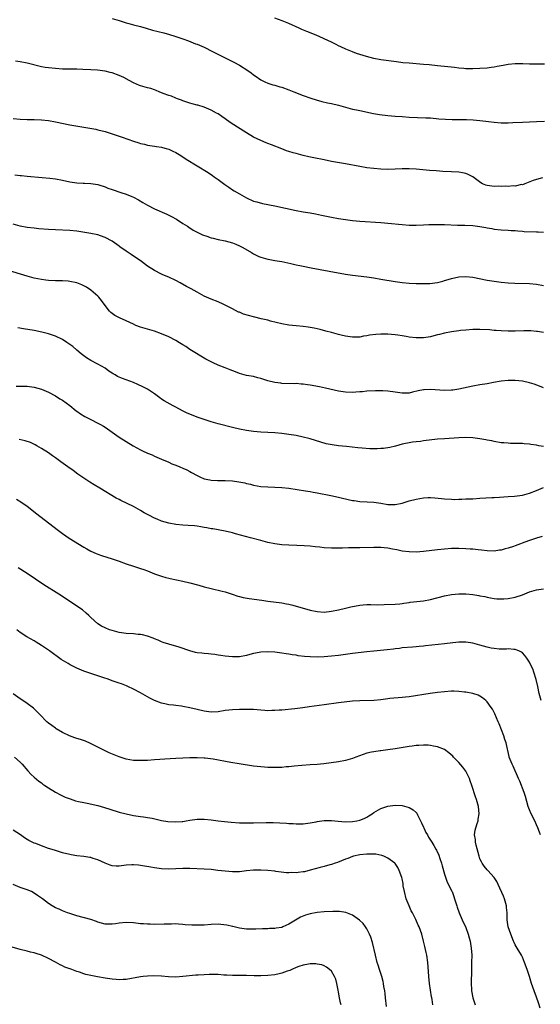
# Model space of a CAD drawing. Units: inches. Extents: x 2589000 to 2592000, y 1548000 to 1551000.
# Drawn here: x 2591115 to 2591262, y 1549973 to 1550251 of the extents above; entities that cross this region are included whole.
import ezdxf

# ---------------------------------------------------------------- set-up
doc = ezdxf.new("R2010")
doc.units = ezdxf.units.IN
doc.header["$MEASUREMENT"] = 0
doc.layers.add('LD25891548_10ft', color=113, linetype='Continuous')

msp = doc.modelspace()

# ---------------------------------------------------------------- linework, layer by layer
at = {"layer": 'LD25891548_10ft'}
for points, elevation in [([(2591141, 1550251.7), (2591143, 1550251.15), (2591145, 1550250.48), (2591145.7, 1550250.3), (2591147, 1550249.92), (2591149, 1550249.44), (2591150.65, 1550249), (2591152.43, 1550248.43), (2591154, 1550248), (2591155.62, 1550247.62), (2591157.21, 1550247.21), (2591158.75, 1550246.75), (2591161, 1550245.96), (2591162.64, 1550245.36), (2591164.6, 1550244.59), (2591165, 1550244.46), (2591167, 1550243.59), (2591167.4, 1550243.4), (2591169, 1550242.62), (2591173, 1550240.58), (2591174.07, 1550240.07), (2591175.39, 1550239.39), (2591177, 1550238.48), (2591179.36, 1550237), (2591180.34, 1550236.34), (2591181, 1550235.77), (2591181.47, 1550235.47), (2591183, 1550234.37), (2591184.17, 1550233.83), (2591185, 1550233.42), (2591186.42, 1550233), (2591187, 1550232.86), (2591188.44, 1550232.44), (2591189, 1550232.29), (2591191, 1550231.57), (2591192.35, 1550231), (2591195, 1550229.93), (2591197.18, 1550229.18), (2591198.72, 1550228.72), (2591200.3, 1550228.3), (2591201.91, 1550227.91), (2591203, 1550227.68), (2591205, 1550227.2), (2591209, 1550226.12), (2591210.12, 1550225.88), (2591211, 1550225.67), (2591214.89, 1550224.89), (2591216.58, 1550224.58), (2591219, 1550224.29), (2591221, 1550224.12), (2591223, 1550223.98), (2591225, 1550223.86), (2591229.69, 1550223.69), (2591231, 1550223.6), (2591233.4, 1550223.4), (2591235.26, 1550223.26), (2591237.17, 1550223.17), (2591239.15, 1550223.15), (2591241.15, 1550223.15), (2591243.08, 1550223.08), (2591245, 1550222.9), (2591246.69, 1550222.69), (2591247.43, 1550222.57), (2591249, 1550222.4), (2591251, 1550222.27), (2591253, 1550222.27), (2591254.31, 1550222.31), (2591257, 1550222.43), (2591261, 1550222.65), (2591263.26, 1550222.74)], 8220), ([(2591263.21, 1550238.79), (2591261, 1550238.82), (2591259, 1550238.83), (2591257.14, 1550238.86), (2591255, 1550238.87), (2591253, 1550238.71), (2591251.54, 1550238.45), (2591251, 1550238.38), (2591249.85, 1550238.15), (2591249, 1550238), (2591248.14, 1550237.86), (2591247, 1550237.71), (2591245, 1550237.54), (2591243, 1550237.47), (2591241, 1550237.52), (2591240.42, 1550237.58), (2591239, 1550237.7), (2591237.82, 1550237.82), (2591235.94, 1550238.06), (2591233, 1550238.35), (2591230.61, 1550238.61), (2591229, 1550238.76), (2591225, 1550239.06), (2591223.23, 1550239.23), (2591221.44, 1550239.44), (2591217, 1550240.07), (2591215, 1550240.43), (2591212.94, 1550240.94), (2591211, 1550241.53), (2591210.14, 1550241.86), (2591209, 1550242.26), (2591207.08, 1550243.08), (2591205.69, 1550243.69), (2591205, 1550244.03), (2591204.33, 1550244.33), (2591203, 1550245.01), (2591198.67, 1550247), (2591196.05, 1550248.05), (2591194.65, 1550248.65), (2591193.92, 1550249), (2591191, 1550250.31), (2591189.07, 1550251.07), (2591187, 1550251.84)], 8230), ([(2591262.73, 1550206.73), (2591261, 1550206.22), (2591260.07, 1550205.93), (2591258.67, 1550205.33), (2591257.66, 1550205), (2591257, 1550204.75), (2591256.78, 1550204.78), (2591255, 1550204.32), (2591254.43, 1550204.43), (2591253, 1550204.23), (2591252.32, 1550204.32), (2591251, 1550204.25), (2591250.29, 1550204.29), (2591249, 1550204.28), (2591248.35, 1550204.35), (2591247, 1550204.54), (2591246.63, 1550204.63), (2591245.75, 1550205), (2591245.26, 1550205.26), (2591243, 1550206.94), (2591241.67, 1550207.67), (2591241, 1550207.89), (2591240.08, 1550208.08), (2591239, 1550208.26), (2591237, 1550208.42), (2591234.52, 1550208.52), (2591232.62, 1550208.62), (2591230.77, 1550208.77), (2591227, 1550209.1), (2591225, 1550209.21), (2591223, 1550209.19), (2591221, 1550209.1), (2591219, 1550209.04), (2591217, 1550209.1), (2591215, 1550209.29), (2591213, 1550209.55), (2591211, 1550209.86), (2591207, 1550210.64), (2591203, 1550211.32), (2591201, 1550211.73), (2591199.97, 1550211.97), (2591199, 1550212.16), (2591196.66, 1550212.66), (2591195, 1550213.04), (2591193, 1550213.54), (2591192.21, 1550213.79), (2591191, 1550214.13), (2591190.35, 1550214.35), (2591189, 1550214.85), (2591186.04, 1550216.04), (2591185, 1550216.41), (2591184.59, 1550216.59), (2591183, 1550217.2), (2591181, 1550218.19), (2591179, 1550219.39), (2591176.45, 1550221), (2591174.35, 1550222.35), (2591173, 1550223.34), (2591172.01, 1550224.01), (2591171, 1550224.73), (2591170.52, 1550225), (2591169, 1550225.83), (2591167, 1550226.65), (2591165.19, 1550227.19), (2591165, 1550227.26), (2591163.61, 1550227.61), (2591163, 1550227.78), (2591162.11, 1550228.11), (2591161, 1550228.42), (2591160.63, 1550228.63), (2591159.48, 1550229), (2591159, 1550229.19), (2591157.76, 1550229.76), (2591157, 1550230), (2591155.44, 1550230.56), (2591154.3, 1550231), (2591153.41, 1550231.41), (2591153, 1550231.52), (2591151.93, 1550231.93), (2591151, 1550232.14), (2591150.35, 1550232.35), (2591149, 1550232.7), (2591148.77, 1550232.77), (2591147, 1550233.52), (2591145.79, 1550234.21), (2591144.32, 1550235), (2591143, 1550235.62), (2591141, 1550236.33), (2591140.45, 1550236.45), (2591139, 1550236.82), (2591136.9, 1550237.1), (2591135, 1550237.2), (2591132.7, 1550237.3), (2591131, 1550237.35), (2591128.61, 1550237.39), (2591127, 1550237.44), (2591125, 1550237.56), (2591123, 1550237.75), (2591122.09, 1550237.91), (2591121, 1550238.07), (2591117, 1550239.06), (2591115, 1550239.45), (2591113.65, 1550239.65)], 8210), ([(2591113, 1550223.42), (2591115, 1550223.28), (2591117, 1550223.19), (2591119, 1550223.13), (2591121, 1550223.04), (2591123, 1550222.85), (2591125, 1550222.54), (2591129, 1550221.71), (2591134.73, 1550220.73), (2591136.4, 1550220.4), (2591137, 1550220.26), (2591139, 1550219.74), (2591139.56, 1550219.56), (2591141, 1550219.13), (2591143.83, 1550218.17), (2591147, 1550217.02), (2591148.58, 1550216.58), (2591149, 1550216.38), (2591150.18, 1550216.18), (2591151, 1550215.91), (2591153, 1550215.66), (2591153.54, 1550215.54), (2591155, 1550215.37), (2591155.28, 1550215.28), (2591156.31, 1550215), (2591157, 1550214.79), (2591158.19, 1550214.19), (2591159, 1550213.84), (2591160.39, 1550213), (2591160.76, 1550212.76), (2591161, 1550212.63), (2591161.98, 1550211.98), (2591168.15, 1550208.15), (2591169.35, 1550207.35), (2591169.85, 1550207), (2591171, 1550206.19), (2591172.83, 1550204.83), (2591174.01, 1550204.01), (2591175, 1550203.33), (2591175.52, 1550203), (2591177, 1550202.13), (2591179, 1550201), (2591181, 1550200.14), (2591181.89, 1550199.89), (2591183.48, 1550199.48), (2591187, 1550198.79), (2591193, 1550197.49), (2591195, 1550197.12), (2591197, 1550196.8), (2591198.53, 1550196.53), (2591200.18, 1550196.18), (2591203, 1550195.55), (2591205, 1550195.19), (2591207, 1550194.9), (2591209, 1550194.66), (2591211, 1550194.48), (2591217, 1550194.07), (2591218.03, 1550193.97), (2591219, 1550193.9), (2591223, 1550193.51), (2591225, 1550193.36), (2591227, 1550193.32), (2591229, 1550193.38), (2591230.54, 1550193.46), (2591232.49, 1550193.51), (2591235, 1550193.5), (2591238.64, 1550193.36), (2591239, 1550193.33), (2591240.71, 1550193.29), (2591243, 1550193.18), (2591245, 1550192.96), (2591246.64, 1550192.64), (2591247, 1550192.59), (2591248.33, 1550192.33), (2591249, 1550192.23), (2591251, 1550192.03), (2591253, 1550191.92), (2591253.84, 1550191.84), (2591255, 1550191.78), (2591255.67, 1550191.67), (2591257, 1550191.62), (2591257.54, 1550191.54), (2591261, 1550191.4), (2591261.43, 1550191.43), (2591263, 1550191.37)], 8200), ([(2591113.54, 1550207.54), (2591115, 1550207.35), (2591115.34, 1550207.34), (2591117, 1550207.16), (2591121.21, 1550206.8), (2591123.42, 1550206.58), (2591125, 1550206.38), (2591127, 1550206.01), (2591129, 1550205.56), (2591131, 1550205.25), (2591132.82, 1550205.18), (2591133.15, 1550205.15), (2591135, 1550205.1), (2591137, 1550204.79), (2591139, 1550204.14), (2591139.81, 1550203.81), (2591141, 1550203.38), (2591143.45, 1550202.55), (2591145, 1550202.06), (2591146.6, 1550201.4), (2591147, 1550201.25), (2591148.47, 1550200.47), (2591149.72, 1550199.72), (2591151, 1550198.97), (2591153, 1550197.93), (2591156.44, 1550196.44), (2591157.8, 1550195.8), (2591159.21, 1550195), (2591161, 1550193.83), (2591162.33, 1550193), (2591162.71, 1550192.71), (2591163.92, 1550191.92), (2591165, 1550191.37), (2591165.24, 1550191.24), (2591165.76, 1550191), (2591166.59, 1550190.59), (2591167.78, 1550190.22), (2591169, 1550189.78), (2591169.61, 1550189.61), (2591171, 1550189.31), (2591173, 1550188.91), (2591175, 1550188.34), (2591175.94, 1550187.94), (2591177, 1550187.51), (2591177.95, 1550187), (2591180.43, 1550185.57), (2591181, 1550185.23), (2591182.5, 1550184.5), (2591183, 1550184.31), (2591185, 1550183.72), (2591185.62, 1550183.62), (2591187, 1550183.36), (2591189, 1550183.03), (2591191.51, 1550182.49), (2591193, 1550182.14), (2591194.09, 1550181.91), (2591195, 1550181.7), (2591197.25, 1550181.25), (2591202.35, 1550180.35), (2591207, 1550179.46), (2591209, 1550179.16), (2591213, 1550178.69), (2591215, 1550178.4), (2591217, 1550178.08), (2591221, 1550177.35), (2591223, 1550177.08), (2591225, 1550176.93), (2591227, 1550176.85), (2591229, 1550176.81), (2591230.86, 1550176.86), (2591233, 1550177.13), (2591234.47, 1550177.53), (2591235, 1550177.64), (2591236.03, 1550177.97), (2591237, 1550178.23), (2591239, 1550178.7), (2591241, 1550178.84), (2591243, 1550178.63), (2591247, 1550177.79), (2591249, 1550177.46), (2591251, 1550177.22), (2591253, 1550177.02), (2591254.9, 1550176.9), (2591259, 1550176.85), (2591261, 1550176.65), (2591263, 1550176.22)], 8190), ([(2591263.01, 1550163.01), (2591261.28, 1550163.28), (2591261, 1550163.3), (2591259.41, 1550163.41), (2591259, 1550163.42), (2591257.43, 1550163.43), (2591255, 1550163.38), (2591253, 1550163.38), (2591251, 1550163.45), (2591249.57, 1550163.57), (2591249, 1550163.59), (2591247.7, 1550163.7), (2591245, 1550163.84), (2591243, 1550163.82), (2591241, 1550163.69), (2591239.53, 1550163.53), (2591239, 1550163.48), (2591237, 1550163.19), (2591235, 1550162.78), (2591233.56, 1550162.44), (2591233, 1550162.28), (2591231.96, 1550162.04), (2591231, 1550161.78), (2591229, 1550161.48), (2591227, 1550161.48), (2591225, 1550161.69), (2591224.16, 1550161.84), (2591223, 1550162.01), (2591221.78, 1550162.22), (2591221, 1550162.34), (2591219, 1550162.55), (2591217, 1550162.55), (2591215.58, 1550162.42), (2591213.8, 1550162.2), (2591213, 1550162.03), (2591212.09, 1550161.91), (2591211, 1550161.69), (2591210.32, 1550161.68), (2591209, 1550161.62), (2591208.26, 1550161.74), (2591207, 1550161.91), (2591205.75, 1550162.25), (2591205, 1550162.42), (2591203.02, 1550163), (2591201.4, 1550163.4), (2591199.8, 1550163.8), (2591198.17, 1550164.17), (2591196.47, 1550164.47), (2591195, 1550164.69), (2591193, 1550164.91), (2591191, 1550165.09), (2591189, 1550165.41), (2591185.79, 1550166.21), (2591185, 1550166.43), (2591183.15, 1550166.85), (2591181.33, 1550167.33), (2591181, 1550167.37), (2591178.19, 1550168.19), (2591177, 1550168.7), (2591176.77, 1550168.77), (2591175, 1550169.64), (2591173.56, 1550170.44), (2591172.38, 1550171), (2591171, 1550171.61), (2591169, 1550172.37), (2591167, 1550173.25), (2591165, 1550174.34), (2591163.31, 1550175.31), (2591162.01, 1550176.01), (2591160.22, 1550177), (2591159, 1550177.65), (2591157, 1550178.6), (2591155.31, 1550179.31), (2591155, 1550179.45), (2591153, 1550180.48), (2591151, 1550181.77), (2591149.28, 1550183), (2591146.42, 1550185), (2591145, 1550185.96), (2591143.22, 1550187.22), (2591143, 1550187.41), (2591141, 1550188.8), (2591139, 1550189.86), (2591137.71, 1550190.29), (2591137, 1550190.55), (2591134.99, 1550190.99), (2591133.28, 1550191.28), (2591131, 1550191.6), (2591129, 1550191.78), (2591125, 1550191.97), (2591123, 1550192.1), (2591120.3, 1550192.3), (2591119, 1550192.42), (2591117, 1550192.64), (2591115, 1550193.03), (2591113, 1550193.57)], 8180), ([(2591263, 1550147.36), (2591261.85, 1550147.85), (2591260.37, 1550148.37), (2591259, 1550148.8), (2591257, 1550149.22), (2591255, 1550149.4), (2591253, 1550149.38), (2591251, 1550149.19), (2591248.84, 1550148.84), (2591247, 1550148.52), (2591245, 1550148.2), (2591243, 1550147.82), (2591239.07, 1550146.93), (2591237.31, 1550146.69), (2591237, 1550146.66), (2591235, 1550146.6), (2591231, 1550146.86), (2591229.22, 1550146.78), (2591229, 1550146.76), (2591227.53, 1550146.47), (2591225.89, 1550146.11), (2591225, 1550145.88), (2591224.13, 1550145.87), (2591223, 1550145.82), (2591221, 1550146.14), (2591219, 1550146.42), (2591217.5, 1550146.5), (2591215.49, 1550146.51), (2591213, 1550146.39), (2591211.76, 1550146.24), (2591211, 1550146.2), (2591209.92, 1550146.08), (2591209, 1550146.05), (2591207, 1550146.08), (2591205, 1550146.38), (2591201.29, 1550147.29), (2591199.64, 1550147.64), (2591197, 1550148.13), (2591196.22, 1550148.22), (2591195, 1550148.41), (2591194.42, 1550148.42), (2591193, 1550148.53), (2591192.52, 1550148.52), (2591189, 1550148.6), (2591188.66, 1550148.66), (2591187, 1550148.83), (2591185, 1550149.34), (2591183, 1550150.02), (2591182.2, 1550150.2), (2591181, 1550150.53), (2591179, 1550150.85), (2591177, 1550151.39), (2591175.85, 1550151.85), (2591174.39, 1550152.39), (2591173, 1550152.96), (2591171, 1550153.72), (2591169.61, 1550154.39), (2591169, 1550154.65), (2591168.41, 1550155), (2591167.49, 1550155.49), (2591163, 1550158.2), (2591161.8, 1550159), (2591161, 1550159.51), (2591160.05, 1550160.05), (2591159, 1550160.72), (2591157, 1550161.74), (2591155, 1550162.61), (2591153, 1550163.33), (2591149, 1550164.52), (2591147.74, 1550165), (2591147, 1550165.31), (2591145, 1550166.28), (2591143.11, 1550167.11), (2591141.81, 1550167.81), (2591141, 1550168.34), (2591140.63, 1550168.63), (2591140.24, 1550169), (2591139, 1550170.57), (2591138.03, 1550172.03), (2591137.21, 1550173), (2591137, 1550173.21), (2591134.99, 1550174.99), (2591133.77, 1550175.77), (2591133, 1550176.17), (2591132.44, 1550176.44), (2591130.99, 1550176.99), (2591129, 1550177.42), (2591128.55, 1550177.45), (2591127, 1550177.59), (2591125, 1550177.63), (2591123, 1550177.69), (2591122.22, 1550177.78), (2591121, 1550177.95), (2591119, 1550178.38), (2591117, 1550178.91), (2591111, 1550180.7)], 8170), ([(2591263, 1550130.74), (2591261.66, 1550131), (2591261, 1550131.15), (2591259.38, 1550131.38), (2591259, 1550131.45), (2591257.51, 1550131.51), (2591257, 1550131.58), (2591255.58, 1550131.58), (2591255, 1550131.65), (2591253.66, 1550131.66), (2591253, 1550131.73), (2591251.77, 1550131.77), (2591251, 1550131.85), (2591249, 1550132.14), (2591248.33, 1550132.33), (2591247, 1550132.56), (2591246.68, 1550132.68), (2591244.96, 1550132.96), (2591243, 1550133.21), (2591241, 1550133.31), (2591239, 1550133.25), (2591235, 1550132.97), (2591233, 1550132.8), (2591229, 1550132.33), (2591228.23, 1550132.23), (2591227, 1550132.11), (2591225.95, 1550131.95), (2591225, 1550131.82), (2591223.5, 1550131.5), (2591223, 1550131.39), (2591221.11, 1550130.89), (2591219.5, 1550130.5), (2591217.76, 1550130.24), (2591217, 1550130.16), (2591215.9, 1550130.1), (2591215, 1550130.08), (2591213.9, 1550130.1), (2591211.73, 1550130.27), (2591210.43, 1550130.43), (2591207.27, 1550130.73), (2591205, 1550130.98), (2591203.24, 1550131.24), (2591201.56, 1550131.56), (2591199.97, 1550131.97), (2591197, 1550132.9), (2591196.64, 1550133), (2591195, 1550133.44), (2591193, 1550133.87), (2591191, 1550134.2), (2591189, 1550134.44), (2591187, 1550134.61), (2591183, 1550134.84), (2591181, 1550135.01), (2591179, 1550135.26), (2591177, 1550135.65), (2591175, 1550136.15), (2591171, 1550137.2), (2591169, 1550137.78), (2591167, 1550138.39), (2591165, 1550139.06), (2591163, 1550139.87), (2591162.23, 1550140.23), (2591160.89, 1550140.89), (2591159, 1550141.87), (2591158.23, 1550142.23), (2591155.69, 1550143.69), (2591155, 1550144.18), (2591154.5, 1550144.5), (2591153, 1550145.62), (2591151, 1550146.93), (2591149.66, 1550147.66), (2591148.3, 1550148.3), (2591147, 1550148.84), (2591145, 1550149.59), (2591143.98, 1550150.02), (2591142.56, 1550150.56), (2591141.83, 1550151), (2591141.29, 1550151.29), (2591141, 1550151.52), (2591140.06, 1550152.06), (2591139, 1550152.93), (2591137, 1550154.08), (2591135, 1550155.04), (2591133.8, 1550155.8), (2591133, 1550156.35), (2591132.67, 1550156.67), (2591132.28, 1550157), (2591131, 1550158.03), (2591129.85, 1550159), (2591129, 1550159.64), (2591128.19, 1550160.19), (2591126.96, 1550160.96), (2591125, 1550161.93), (2591123, 1550162.65), (2591121.12, 1550163.12), (2591119, 1550163.52), (2591115.98, 1550163.98), (2591114.31, 1550164.31)], 8160), ([(2591113.84, 1550147.84), (2591115.79, 1550147.79), (2591117, 1550147.79), (2591119, 1550147.57), (2591121, 1550146.99), (2591123, 1550146.11), (2591125, 1550145.05), (2591126.25, 1550144.25), (2591127, 1550143.84), (2591129, 1550142.37), (2591130.86, 1550140.86), (2591131, 1550140.77), (2591132.02, 1550140.02), (2591133.28, 1550139.28), (2591135, 1550138.36), (2591137, 1550137.38), (2591137.74, 1550137), (2591138.53, 1550136.53), (2591139, 1550136.22), (2591139.74, 1550135.74), (2591141, 1550134.82), (2591143, 1550133.41), (2591145, 1550132.16), (2591146.94, 1550131), (2591149, 1550129.87), (2591149.57, 1550129.57), (2591151, 1550128.93), (2591152.37, 1550128.37), (2591153, 1550128.08), (2591155, 1550127.21), (2591157, 1550126.32), (2591157.89, 1550125.89), (2591159, 1550125.48), (2591160.19, 1550125), (2591161, 1550124.66), (2591162.14, 1550124.14), (2591163, 1550123.69), (2591163.47, 1550123.47), (2591165, 1550122.57), (2591165.76, 1550122.24), (2591167, 1550121.66), (2591168.64, 1550121.36), (2591169, 1550121.26), (2591170.79, 1550121.21), (2591171, 1550121.19), (2591173, 1550121.16), (2591175, 1550121.04), (2591176.82, 1550120.82), (2591178.49, 1550120.49), (2591179, 1550120.35), (2591180.1, 1550120.1), (2591181, 1550119.84), (2591183, 1550119.49), (2591185, 1550119.37), (2591187, 1550119.32), (2591189, 1550119.19), (2591191, 1550118.98), (2591193.34, 1550118.66), (2591195.71, 1550118.29), (2591197, 1550118.05), (2591197.87, 1550117.87), (2591199, 1550117.69), (2591202.88, 1550116.88), (2591205, 1550116.42), (2591206.14, 1550116.14), (2591209, 1550115.52), (2591209.47, 1550115.47), (2591211, 1550115.26), (2591213.15, 1550115.15), (2591215.03, 1550115.03), (2591217, 1550114.74), (2591219, 1550114.41), (2591221, 1550114.36), (2591223, 1550114.75), (2591225, 1550115.38), (2591227, 1550115.93), (2591229, 1550116.25), (2591230.32, 1550116.33), (2591231, 1550116.33), (2591232.28, 1550116.28), (2591234.11, 1550116.11), (2591235, 1550115.99), (2591237, 1550115.85), (2591237.83, 1550115.83), (2591239, 1550115.88), (2591239.89, 1550115.89), (2591241, 1550115.96), (2591243, 1550116.03), (2591245, 1550116.15), (2591248.37, 1550116.37), (2591249, 1550116.4), (2591250.49, 1550116.49), (2591253, 1550116.61), (2591254.72, 1550116.72), (2591257, 1550117.05), (2591259, 1550117.57), (2591261, 1550118.33), (2591263, 1550119.15)], 8150), ([(2591262.62, 1550105.38), (2591261, 1550104.88), (2591259, 1550104.2), (2591257.72, 1550103.72), (2591255.72, 1550103), (2591255, 1550102.7), (2591254.53, 1550102.53), (2591253, 1550102.03), (2591252.15, 1550101.85), (2591251, 1550101.52), (2591250.53, 1550101.47), (2591249, 1550101.23), (2591247, 1550101.27), (2591245.46, 1550101.46), (2591244.45, 1550101.55), (2591243, 1550101.73), (2591242.22, 1550101.78), (2591241, 1550101.89), (2591239, 1550101.96), (2591237, 1550101.93), (2591235, 1550101.79), (2591233, 1550101.57), (2591229.08, 1550101.08), (2591227, 1550100.92), (2591225, 1550100.98), (2591223, 1550101.24), (2591221.53, 1550101.53), (2591220.26, 1550101.75), (2591219, 1550102), (2591217.9, 1550102.1), (2591217, 1550102.2), (2591215, 1550102.22), (2591211, 1550102.15), (2591207.85, 1550102.15), (2591206.09, 1550102.09), (2591203, 1550102.05), (2591201, 1550102.14), (2591199.71, 1550102.29), (2591198.4, 1550102.4), (2591197, 1550102.58), (2591195.29, 1550102.71), (2591193.2, 1550102.8), (2591191, 1550102.86), (2591189, 1550102.97), (2591187, 1550103.24), (2591185, 1550103.66), (2591183, 1550104.19), (2591180.17, 1550105), (2591175.87, 1550106.14), (2591175, 1550106.35), (2591173, 1550106.82), (2591169.47, 1550107.47), (2591169, 1550107.53), (2591167.79, 1550107.79), (2591167, 1550107.92), (2591166.09, 1550108.09), (2591165, 1550108.25), (2591164.32, 1550108.32), (2591162.49, 1550108.49), (2591161, 1550108.57), (2591159, 1550108.74), (2591157, 1550109.07), (2591155, 1550109.68), (2591153.78, 1550110.22), (2591153, 1550110.53), (2591151.34, 1550111.34), (2591151, 1550111.53), (2591150.03, 1550112.03), (2591149, 1550112.68), (2591147, 1550113.83), (2591143.51, 1550115.51), (2591143, 1550115.78), (2591142.17, 1550116.17), (2591137.55, 1550119), (2591135.91, 1550119.91), (2591134.66, 1550120.66), (2591133, 1550121.79), (2591131.35, 1550123), (2591129.96, 1550123.95), (2591128.52, 1550125), (2591126.46, 1550126.46), (2591125, 1550127.55), (2591124.13, 1550128.13), (2591123, 1550128.94), (2591121, 1550130.24), (2591119.71, 1550131), (2591119.25, 1550131.25), (2591117.88, 1550131.88), (2591116.38, 1550132.38), (2591114.75, 1550132.75)], 8140), ([(2591113.93, 1550115.93), (2591115.18, 1550115.18), (2591117, 1550113.89), (2591119.76, 1550111.76), (2591124.23, 1550108.23), (2591125.85, 1550107), (2591127, 1550106.18), (2591128.9, 1550104.9), (2591133, 1550102.31), (2591133.84, 1550101.84), (2591135, 1550101.18), (2591136.52, 1550100.52), (2591137, 1550100.33), (2591138, 1550100), (2591141.06, 1550099.06), (2591143, 1550098.33), (2591145, 1550097.6), (2591147, 1550097), (2591149, 1550096.34), (2591149.97, 1550095.97), (2591151, 1550095.6), (2591153, 1550094.83), (2591155, 1550094.11), (2591156.22, 1550093.78), (2591157, 1550093.55), (2591157.44, 1550093.44), (2591161, 1550092.7), (2591163, 1550092.23), (2591165.56, 1550091.56), (2591167, 1550091.16), (2591169, 1550090.65), (2591172.09, 1550089.91), (2591173, 1550089.67), (2591174.92, 1550089.08), (2591176.52, 1550088.52), (2591177, 1550088.41), (2591178.09, 1550088.09), (2591179.78, 1550087.78), (2591183.35, 1550087.35), (2591185, 1550087.11), (2591189, 1550086.57), (2591190.33, 1550086.33), (2591191, 1550086.19), (2591192.11, 1550085.89), (2591193, 1550085.67), (2591195.36, 1550085), (2591197, 1550084.56), (2591199, 1550084.14), (2591201, 1550084), (2591203, 1550084.2), (2591205, 1550084.61), (2591207, 1550085.1), (2591208.51, 1550085.49), (2591211, 1550085.97), (2591211.97, 1550086.03), (2591213, 1550086.12), (2591214.14, 1550086.14), (2591215.93, 1550086.07), (2591217.92, 1550086.08), (2591221, 1550086.21), (2591222.33, 1550086.33), (2591223, 1550086.42), (2591223.46, 1550086.54), (2591225, 1550086.72), (2591225.24, 1550086.76), (2591229, 1550087.16), (2591231, 1550087.52), (2591235, 1550088.54), (2591237, 1550088.92), (2591239, 1550089.13), (2591241, 1550089.16), (2591243, 1550088.99), (2591244.68, 1550088.68), (2591245, 1550088.61), (2591246.34, 1550088.34), (2591247, 1550088.16), (2591248, 1550088), (2591249, 1550087.8), (2591249.75, 1550087.75), (2591251, 1550087.69), (2591251.72, 1550087.72), (2591253, 1550087.84), (2591255, 1550088.23), (2591257, 1550088.89), (2591259, 1550089.69), (2591261, 1550090.3), (2591261.67, 1550090.33), (2591263, 1550090.52)], 8130), ([(2591262.31, 1550059), (2591261.77, 1550061), (2591261.39, 1550063), (2591260.93, 1550064.93), (2591260.24, 1550067), (2591259.92, 1550067.92), (2591259.41, 1550069), (2591259, 1550069.83), (2591258.24, 1550071), (2591257.72, 1550071.72), (2591257, 1550072.44), (2591256.7, 1550072.7), (2591256.03, 1550073), (2591255, 1550073.43), (2591254.59, 1550073.41), (2591253, 1550073.58), (2591252.48, 1550073.52), (2591250.45, 1550073.55), (2591249, 1550073.67), (2591248.17, 1550073.83), (2591247, 1550074.09), (2591245, 1550074.64), (2591243.6, 1550075), (2591243, 1550075.18), (2591241, 1550075.51), (2591239.52, 1550075.52), (2591239, 1550075.51), (2591237.34, 1550075.34), (2591235, 1550075.02), (2591231.38, 1550074.62), (2591229.59, 1550074.41), (2591229, 1550074.32), (2591227.77, 1550074.23), (2591227, 1550074.13), (2591225.91, 1550074.09), (2591223, 1550073.86), (2591222.27, 1550073.73), (2591221, 1550073.58), (2591220.52, 1550073.48), (2591218.73, 1550073.27), (2591215, 1550072.96), (2591213, 1550072.74), (2591209, 1550072.24), (2591207, 1550071.95), (2591205, 1550071.69), (2591203, 1550071.51), (2591201, 1550071.38), (2591199, 1550071.29), (2591197, 1550071.31), (2591195.43, 1550071.43), (2591193.64, 1550071.64), (2591193, 1550071.77), (2591191.91, 1550071.91), (2591191, 1550072.1), (2591190.2, 1550072.2), (2591189, 1550072.41), (2591187, 1550072.67), (2591185, 1550072.78), (2591183, 1550072.65), (2591182.54, 1550072.54), (2591181, 1550072.25), (2591179.96, 1550071.96), (2591179, 1550071.72), (2591177, 1550071.35), (2591175.32, 1550071.32), (2591175, 1550071.3), (2591173, 1550071.51), (2591171.74, 1550071.74), (2591171, 1550071.84), (2591170.02, 1550072.02), (2591169, 1550072.1), (2591168.22, 1550072.22), (2591167, 1550072.26), (2591166.36, 1550072.36), (2591165, 1550072.51), (2591164.59, 1550072.59), (2591163, 1550073.01), (2591159.93, 1550074.07), (2591157, 1550074.9), (2591155.41, 1550075.41), (2591155, 1550075.56), (2591154, 1550076), (2591153, 1550076.4), (2591152.59, 1550076.59), (2591151, 1550077.17), (2591149.56, 1550077.56), (2591149, 1550077.63), (2591148.32, 1550077.68), (2591147, 1550077.81), (2591145, 1550077.94), (2591143, 1550078.25), (2591141, 1550078.77), (2591140.29, 1550079), (2591139, 1550079.53), (2591138.04, 1550080.04), (2591137, 1550080.67), (2591135, 1550082.46), (2591134.46, 1550083), (2591133.7, 1550083.7), (2591132.58, 1550084.58), (2591131, 1550085.68), (2591127.78, 1550087.78), (2591125.94, 1550089), (2591121.72, 1550091.72), (2591117, 1550094.89), (2591114.48, 1550096.48)], 8120), ([(2591262.15, 1550021), (2591261.83, 1550021.83), (2591261.41, 1550023), (2591261, 1550023.91), (2591260.48, 1550025), (2591259.45, 1550027), (2591259, 1550028.06), (2591258.63, 1550029), (2591257.84, 1550031.84), (2591257.48, 1550033), (2591256.25, 1550036.25), (2591255.88, 1550037), (2591254.42, 1550040.42), (2591254.09, 1550041), (2591253.3, 1550043), (2591253.22, 1550043.22), (2591252.85, 1550044.85), (2591252.79, 1550045.21), (2591252.37, 1550047), (2591252.01, 1550048.01), (2591251.71, 1550049), (2591250.42, 1550052.42), (2591250.18, 1550053), (2591249.21, 1550055.21), (2591248.51, 1550056.51), (2591248.19, 1550057), (2591247, 1550058.65), (2591246.63, 1550059), (2591245.75, 1550059.75), (2591245, 1550060.19), (2591244.46, 1550060.46), (2591242.95, 1550060.95), (2591241, 1550061.34), (2591240.63, 1550061.37), (2591239, 1550061.57), (2591237.6, 1550061.6), (2591237, 1550061.59), (2591235, 1550061.46), (2591233, 1550061.24), (2591230.96, 1550060.96), (2591225, 1550060.08), (2591223.94, 1550059.94), (2591223, 1550059.83), (2591219.53, 1550059.53), (2591219, 1550059.48), (2591217, 1550059.21), (2591215, 1550059.02), (2591211.05, 1550058.95), (2591209, 1550058.78), (2591205, 1550058.31), (2591201, 1550057.73), (2591196.75, 1550057.25), (2591194.96, 1550056.96), (2591192.63, 1550056.63), (2591189, 1550056.27), (2591188.24, 1550056.24), (2591187, 1550056.13), (2591186.16, 1550056.16), (2591185, 1550056.12), (2591184.19, 1550056.19), (2591183, 1550056.25), (2591181, 1550056.41), (2591179, 1550056.48), (2591177, 1550056.49), (2591175, 1550056.4), (2591173, 1550056.13), (2591171, 1550055.81), (2591169, 1550055.72), (2591167, 1550055.97), (2591165, 1550056.43), (2591163, 1550056.95), (2591161, 1550057.34), (2591160.61, 1550057.39), (2591159, 1550057.56), (2591158.33, 1550057.67), (2591157, 1550057.79), (2591155.95, 1550058.05), (2591155, 1550058.23), (2591153, 1550058.96), (2591151.64, 1550059.64), (2591149, 1550061.19), (2591147, 1550062.23), (2591145.4, 1550063), (2591145.11, 1550063.11), (2591143.67, 1550063.67), (2591143, 1550063.89), (2591142.19, 1550064.19), (2591141, 1550064.59), (2591139.84, 1550065), (2591138.62, 1550065.38), (2591137, 1550065.93), (2591133, 1550067.31), (2591131, 1550068.15), (2591130.42, 1550068.42), (2591129.11, 1550069.11), (2591128.53, 1550069.47), (2591126.6, 1550070.6), (2591123.28, 1550073), (2591121, 1550074.56), (2591119.5, 1550075.5), (2591119, 1550075.85), (2591116.85, 1550077), (2591115, 1550078.17), (2591114.08, 1550079)], 8110), ([(2591262.03, 1549972.03), (2591261.57, 1549973.57), (2591261, 1549975.21), (2591260.3, 1549977), (2591259.62, 1549979), (2591259, 1549981.04), (2591258.36, 1549983), (2591257.63, 1549985), (2591257, 1549986.43), (2591256.72, 1549987), (2591255.53, 1549989), (2591255, 1549989.94), (2591254.63, 1549990.63), (2591254.47, 1549991), (2591253.7, 1549993), (2591253.02, 1549995), (2591252.67, 1549997), (2591252.7, 1549997.3), (2591252.66, 1549999), (2591252.53, 1550000.53), (2591252.52, 1550001), (2591251.95, 1550003), (2591251.68, 1550003.68), (2591250.13, 1550007), (2591249.81, 1550007.81), (2591249.03, 1550009.03), (2591247.18, 1550011), (2591247, 1550011.15), (2591246.18, 1550012.18), (2591245.66, 1550013), (2591245.42, 1550013.42), (2591245, 1550014.3), (2591244.76, 1550015), (2591243.92, 1550018.08), (2591243.74, 1550019), (2591243.74, 1550019.74), (2591243.5, 1550021), (2591243.64, 1550022.36), (2591243.81, 1550023), (2591244.23, 1550024.23), (2591244.46, 1550025), (2591244.52, 1550025.48), (2591244.82, 1550027), (2591244.61, 1550029), (2591244.01, 1550031), (2591243.74, 1550031.74), (2591242.74, 1550035), (2591242.26, 1550036.26), (2591242.02, 1550037), (2591241, 1550039.02), (2591240.13, 1550040.13), (2591239, 1550041.49), (2591237.56, 1550043), (2591237.29, 1550043.29), (2591236.24, 1550044.24), (2591235, 1550045.13), (2591233, 1550045.95), (2591231.87, 1550046.13), (2591231, 1550046.3), (2591230.34, 1550046.34), (2591229, 1550046.37), (2591227.71, 1550046.29), (2591227, 1550046.28), (2591225.87, 1550046.13), (2591225, 1550046.04), (2591221, 1550045.32), (2591219, 1550045.02), (2591217, 1550044.79), (2591216.74, 1550044.74), (2591215, 1550044.54), (2591214.38, 1550044.38), (2591213, 1550044.07), (2591209.88, 1550043), (2591209, 1550042.65), (2591207, 1550042.07), (2591205, 1550041.71), (2591200.87, 1550041.13), (2591199, 1550040.92), (2591197, 1550040.78), (2591194.65, 1550040.65), (2591192.46, 1550040.46), (2591191, 1550040.29), (2591190.23, 1550040.23), (2591189, 1550040.1), (2591188.07, 1550040.07), (2591187, 1550040.02), (2591185, 1550040.07), (2591184.13, 1550040.13), (2591183, 1550040.23), (2591181, 1550040.47), (2591176.92, 1550041.08), (2591174.53, 1550041.47), (2591169.61, 1550042.39), (2591167.29, 1550042.71), (2591167, 1550042.73), (2591165, 1550042.81), (2591163, 1550042.78), (2591161, 1550042.74), (2591159, 1550042.65), (2591157.45, 1550042.55), (2591153, 1550042.21), (2591151, 1550042.08), (2591149.95, 1550042.05), (2591149, 1550042), (2591147, 1550042.06), (2591145, 1550042.41), (2591143, 1550043.04), (2591141.6, 1550043.6), (2591140.21, 1550044.21), (2591134.89, 1550046.89), (2591133.49, 1550047.49), (2591132.02, 1550048.02), (2591131, 1550048.3), (2591130.49, 1550048.49), (2591128.98, 1550049), (2591127, 1550050), (2591125.22, 1550051), (2591125, 1550051.14), (2591123.94, 1550051.94), (2591123, 1550052.62), (2591122.58, 1550053), (2591120.56, 1550055), (2591119.83, 1550055.83), (2591118.8, 1550056.8), (2591117, 1550058.17), (2591115.74, 1550059), (2591115, 1550059.47), (2591113, 1550060.84)], 8100), ([(2591113.42, 1550043), (2591115, 1550041.57), (2591115.55, 1550041), (2591117.16, 1550039.16), (2591118.12, 1550038.12), (2591119, 1550037.33), (2591120.25, 1550036.25), (2591121, 1550035.69), (2591121.4, 1550035.4), (2591122.02, 1550035), (2591123, 1550034.33), (2591125, 1550033.14), (2591126.37, 1550032.37), (2591127, 1550032.09), (2591127.73, 1550031.73), (2591129.17, 1550031.17), (2591130.68, 1550030.68), (2591131.54, 1550030.46), (2591133, 1550030.13), (2591133.98, 1550029.98), (2591137, 1550029.32), (2591138.81, 1550028.81), (2591140.31, 1550028.31), (2591143, 1550027.49), (2591145, 1550026.93), (2591147, 1550026.5), (2591149, 1550026.23), (2591149.88, 1550026.12), (2591151, 1550025.95), (2591152.28, 1550025.72), (2591155, 1550025.1), (2591156.8, 1550024.8), (2591159, 1550024.68), (2591160.83, 1550024.83), (2591161, 1550024.83), (2591161.95, 1550025), (2591163, 1550025.22), (2591165, 1550025.51), (2591166.49, 1550025.51), (2591167, 1550025.5), (2591169, 1550025.28), (2591171, 1550024.99), (2591172.79, 1550024.79), (2591174.63, 1550024.63), (2591177, 1550024.46), (2591179, 1550024.39), (2591181, 1550024.41), (2591184.51, 1550024.51), (2591186.49, 1550024.49), (2591188.41, 1550024.41), (2591190.31, 1550024.31), (2591191, 1550024.25), (2591192.21, 1550024.21), (2591193, 1550024.17), (2591195, 1550024.18), (2591196.3, 1550024.3), (2591197, 1550024.4), (2591198.7, 1550024.7), (2591199, 1550024.78), (2591200.94, 1550025.06), (2591203, 1550025.09), (2591204.9, 1550024.9), (2591207, 1550024.73), (2591209, 1550024.8), (2591210.2, 1550025), (2591211, 1550025.17), (2591212.3, 1550025.7), (2591213, 1550026.05), (2591213.59, 1550026.41), (2591214.51, 1550027), (2591215, 1550027.34), (2591217, 1550028.5), (2591219, 1550029.18), (2591221, 1550029.44), (2591223, 1550029.34), (2591225, 1550028.81), (2591226.13, 1550028.13), (2591227, 1550027.33), (2591227.15, 1550027.15), (2591227.34, 1550026.66), (2591228.16, 1550025), (2591228.45, 1550024.45), (2591229, 1550023.25), (2591229.1, 1550023), (2591229.73, 1550021.73), (2591230.15, 1550021), (2591230.42, 1550020.42), (2591231.39, 1550019), (2591231.93, 1550018.07), (2591232.53, 1550017), (2591232.67, 1550016.67), (2591233.33, 1550015.33), (2591233.65, 1550014.35), (2591234.12, 1550013), (2591234.3, 1550012.3), (2591235, 1550009.92), (2591235.71, 1550007.71), (2591236.11, 1550007), (2591237, 1550005.26), (2591237.12, 1550005), (2591237.59, 1550003.59), (2591237.83, 1550003), (2591238.2, 1550001.8), (2591238.42, 1550001), (2591238.56, 1550000.56), (2591239.11, 1549999), (2591239.97, 1549997), (2591241, 1549994.89), (2591241.69, 1549993), (2591241.94, 1549991.94), (2591242.23, 1549991), (2591242.55, 1549989), (2591242.67, 1549987), (2591242.64, 1549985), (2591242.58, 1549983), (2591242.58, 1549981.42), (2591242.52, 1549980.52), (2591242.56, 1549979), (2591242.64, 1549977.36), (2591242.64, 1549977), (2591242.96, 1549975), (2591243.63, 1549973)], 8090), ([(2591231.67, 1549973), (2591231.46, 1549974.54), (2591231.38, 1549975), (2591231.31, 1549975.31), (2591230.71, 1549979), (2591230.52, 1549981), (2591230.44, 1549982.44), (2591230.22, 1549985), (2591229.95, 1549987), (2591229.8, 1549987.8), (2591229.45, 1549989.45), (2591229.07, 1549991), (2591228.52, 1549993), (2591227.82, 1549995), (2591227.55, 1549995.55), (2591226.88, 1549997.12), (2591225.91, 1549999), (2591225.56, 1549999.56), (2591224.95, 1550000.95), (2591224.15, 1550003), (2591223.63, 1550005), (2591223.33, 1550006.67), (2591223.25, 1550007.25), (2591223, 1550008.64), (2591222.92, 1550009), (2591222.2, 1550011), (2591221.77, 1550011.77), (2591221, 1550012.9), (2591220.91, 1550013), (2591219, 1550014.49), (2591217.86, 1550015), (2591217.24, 1550015.24), (2591215.54, 1550015.54), (2591213.6, 1550015.6), (2591213, 1550015.58), (2591211, 1550015.4), (2591209.26, 1550015), (2591209, 1550014.92), (2591207.63, 1550014.37), (2591207, 1550014.14), (2591204.74, 1550013.26), (2591204.04, 1550013), (2591203, 1550012.65), (2591202.55, 1550012.55), (2591201, 1550012.1), (2591199.85, 1550011.85), (2591197, 1550011.03), (2591195.39, 1550010.61), (2591195, 1550010.54), (2591193.6, 1550010.4), (2591193, 1550010.33), (2591191.62, 1550010.38), (2591191, 1550010.33), (2591190.32, 1550010.32), (2591187.28, 1550010.72), (2591187, 1550010.73), (2591185.05, 1550010.95), (2591183, 1550011.06), (2591181, 1550011.03), (2591179, 1550010.83), (2591177, 1550010.61), (2591175.41, 1550010.59), (2591175, 1550010.57), (2591173, 1550010.73), (2591170.86, 1550011), (2591169, 1550011.21), (2591167, 1550011.35), (2591163, 1550011.49), (2591161, 1550011.52), (2591159, 1550011.46), (2591157, 1550011.37), (2591155, 1550011.43), (2591153.63, 1550011.63), (2591153, 1550011.68), (2591151.91, 1550011.91), (2591149, 1550012.4), (2591148.43, 1550012.43), (2591147, 1550012.58), (2591146.53, 1550012.53), (2591145, 1550012.44), (2591144.33, 1550012.33), (2591143, 1550012.17), (2591142.18, 1550012.18), (2591141, 1550012.27), (2591140.46, 1550012.46), (2591139, 1550013.02), (2591137, 1550013.93), (2591135.64, 1550014.36), (2591135, 1550014.59), (2591134.66, 1550014.66), (2591133, 1550014.92), (2591131, 1550015.15), (2591129.42, 1550015.42), (2591129, 1550015.5), (2591127, 1550016), (2591124.67, 1550016.67), (2591123, 1550017.2), (2591121, 1550017.9), (2591119.43, 1550018.57), (2591119, 1550018.73), (2591117.46, 1550019.46), (2591117, 1550019.76), (2591116.22, 1550020.22), (2591115.11, 1550021), (2591113, 1550022.35)], 8080), ([(2591218.56, 1549972.56), (2591218.29, 1549975), (2591218.21, 1549976.21), (2591218.08, 1549977), (2591217.85, 1549978.15), (2591217.76, 1549979), (2591217.63, 1549979.63), (2591217.23, 1549981), (2591216.57, 1549983), (2591216.19, 1549984.19), (2591215.96, 1549985), (2591215.45, 1549987), (2591214.6, 1549990.6), (2591214.12, 1549992.12), (2591213.77, 1549993), (2591213, 1549994.49), (2591212.67, 1549995), (2591211.96, 1549995.96), (2591210.97, 1549996.97), (2591209, 1549998.36), (2591207.07, 1549999.07), (2591205.33, 1549999.33), (2591203.4, 1549999.4), (2591201, 1549999.3), (2591199, 1549999.09), (2591197, 1549998.7), (2591195.67, 1549998.33), (2591194.25, 1549997.75), (2591191, 1549995.78), (2591189.31, 1549995), (2591189, 1549994.89), (2591187.34, 1549994.66), (2591187, 1549994.6), (2591185.46, 1549994.54), (2591185, 1549994.51), (2591183.53, 1549994.47), (2591181.61, 1549994.39), (2591181, 1549994.34), (2591179.64, 1549994.36), (2591179, 1549994.35), (2591177, 1549994.62), (2591175.1, 1549995.1), (2591175, 1549995.12), (2591173.48, 1549995.48), (2591171.7, 1549995.7), (2591171, 1549995.76), (2591169, 1549995.72), (2591167, 1549995.55), (2591165.47, 1549995.47), (2591165, 1549995.47), (2591163.51, 1549995.51), (2591161.65, 1549995.65), (2591161, 1549995.73), (2591159.77, 1549995.77), (2591159, 1549995.85), (2591157.8, 1549995.8), (2591157, 1549995.83), (2591155.75, 1549995.75), (2591153, 1549995.69), (2591151.75, 1549995.75), (2591151, 1549995.76), (2591149.87, 1549995.87), (2591149, 1549995.93), (2591147, 1549996.14), (2591145, 1549996.24), (2591143, 1549996.06), (2591141.93, 1549995.93), (2591141, 1549995.79), (2591139, 1549995.83), (2591137, 1549996.39), (2591136.56, 1549996.56), (2591135, 1549997.1), (2591131, 1549998.18), (2591129, 1549998.8), (2591128.42, 1549999), (2591127.4, 1549999.4), (2591127, 1549999.52), (2591126.01, 1550000.01), (2591125, 1550000.43), (2591124.07, 1550001), (2591123, 1550001.67), (2591121.32, 1550003), (2591119.92, 1550003.92), (2591119, 1550004.56), (2591118.21, 1550005), (2591117, 1550005.5), (2591115, 1550006.2), (2591113, 1550006.98)], 8070), ([(2591205.72, 1549973), (2591205.56, 1549973.56), (2591205.25, 1549975), (2591205, 1549976.59), (2591204.89, 1549977.11), (2591204.55, 1549979), (2591204.23, 1549980.23), (2591203.9, 1549981), (2591203, 1549982.5), (2591202.47, 1549983), (2591201.63, 1549983.64), (2591201, 1549983.99), (2591200.27, 1549984.27), (2591199, 1549984.52), (2591198.58, 1549984.58), (2591197, 1549984.56), (2591196.51, 1549984.51), (2591195, 1549984.21), (2591193.82, 1549983.82), (2591193, 1549983.51), (2591191.81, 1549983), (2591191.25, 1549982.75), (2591190.52, 1549982.52), (2591189, 1549981.98), (2591188.21, 1549981.79), (2591187, 1549981.52), (2591185, 1549981.26), (2591183, 1549981.17), (2591181.19, 1549981.19), (2591179, 1549981.27), (2591178.74, 1549981.26), (2591177, 1549981.28), (2591176.74, 1549981.26), (2591175, 1549981.29), (2591173.41, 1549981.41), (2591173, 1549981.4), (2591172.57, 1549981.43), (2591171, 1549981.56), (2591170.41, 1549981.59), (2591169, 1549981.61), (2591168.4, 1549981.6), (2591167, 1549981.51), (2591165.36, 1549981.36), (2591164.66, 1549981.34), (2591161, 1549980.99), (2591159, 1549980.86), (2591156.9, 1549980.9), (2591154.92, 1549981.08), (2591152.81, 1549981.19), (2591151, 1549981.14), (2591149.77, 1549981), (2591149, 1549980.91), (2591145, 1549980.17), (2591144.13, 1549980.13), (2591143, 1549980.05), (2591142.15, 1549980.15), (2591141, 1549980.22), (2591140.34, 1549980.34), (2591139, 1549980.53), (2591136.89, 1549980.89), (2591135, 1549981.26), (2591133.6, 1549981.6), (2591133, 1549981.78), (2591131.79, 1549982.21), (2591131, 1549982.45), (2591129.13, 1549983.13), (2591129, 1549983.18), (2591127.67, 1549983.67), (2591127, 1549984.01), (2591126.32, 1549984.32), (2591125, 1549985.05), (2591123, 1549986.11), (2591121, 1549987.03), (2591119.48, 1549987.48), (2591119, 1549987.69), (2591117.93, 1549987.93), (2591117, 1549988.2), (2591115, 1549988.66), (2591112.71, 1549989.29)], 8060)]:
    msp.add_lwpolyline(points, dxfattribs=dict(at, elevation=elevation))

doc.saveas('drawing.dxf')
